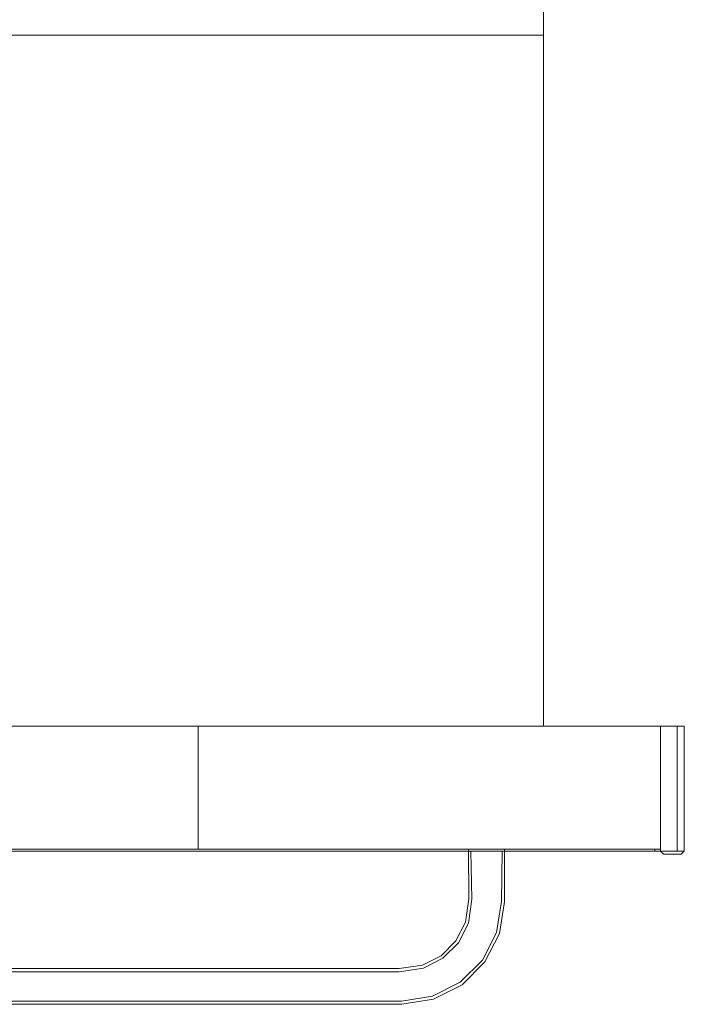
# Model space of a CAD drawing. Extents: x 0 to 595, y -54 to 550.
# Drawn here: x 465 to 595, y -54 to 138 of the extents above; entities that cross this region are included whole.
import ezdxf

# ---------------------------------------------------------------- set-up
doc = ezdxf.new("R2010")
doc.units = 0
doc.header["$LTSCALE"] = 500
doc.header["$MEASUREMENT"] = 0
for name, color, linetype in [('ALU', 253, 'Continuous'), ('RACZKA02', 253, 'Continuous'), ('RACZKA03', 14, 'Continuous'), ('WNETRZE', 18, 'Continuous')]:
    doc.layers.add(name, color=color, linetype=linetype)
for name, color, linetype, true_color in [('MATERIAL_SZ', 7, 'Continuous', 0x040404), ('PIEKRANIK', 7, 'Continuous', 0x0a0a0a), ('RACZKA01', 7, 'Continuous', 0x090909)]:
    doc.layers.add(name, color=color, linetype=linetype, true_color=true_color)

msp = doc.modelspace()

# ---------------------------------------------------------------- linework, layer by layer
at = {"layer": 'ALU', "lineweight": 0}
for points, invisible_edges in [([(587.83, 0), (587.83, -24), (7.17, -24), (7.17, 0)], 7), ([(7.54, 0, 4.66), (587.46, 0, 4.66), (587.83, 0), (7.17, 0)], 14), ([(587.46, 0, 590.34), (7.54, 0, 590.34), (7.17, 0, 595), (587.83, 0, 595)], 10), ([(587.83, 0, 595), (7.17, 0, 595), (7.17, -24, 595), (587.83, -24, 595)], 15), ([(587.46, 0, 4.66), (588.59, 0, 4.84), (590.04, 0, 0.35), (587.83, 0)], 14), ([(588.59, 0, 590.16), (587.46, 0, 590.34), (587.83, 0, 595), (590.04, 0, 594.65)], 14), ([(590.04, 0, 0.35), (590.04, -24, 0.35), (587.83, -24), (587.83, 0)], 7), ([(587.83, 0, 595), (587.83, -24, 595), (590.04, -24, 594.65), (590.04, 0, 594.65)], 7), ([(588.59, 0, 4.84), (589.27, 0, 5.18), (592.04, 0, 1.37), (590.04, 0, 0.35)], 14), ([(589.27, 0, 589.82), (588.59, 0, 590.16), (590.04, 0, 594.65), (592.04, 0, 593.63)], 14), ([(589.27, 0, 5.18), (589.82, 0, 5.73), (593.63, 0, 2.96), (592.04, 0, 1.37)], 14), ([(589.82, 0, 589.27), (589.27, 0, 589.82), (592.04, 0, 593.63), (593.63, 0, 592.04)], 14), ([(589.82, 0, 5.73), (590.16, 0, 6.41), (594.65, 0, 4.96), (593.63, 0, 2.96)], 14), ([(590.16, 0, 588.59), (589.82, 0, 589.27), (593.63, 0, 592.04), (594.65, 0, 590.04)], 14), ([(592.04, 0, 1.37), (592.04, -24, 1.37), (590.04, -24, 0.35), (590.04, 0, 0.35)], 7), ([(590.04, 0, 594.65), (590.04, -24, 594.65), (592.04, -24, 593.63), (592.04, 0, 593.63)], 7), ([(590.16, 0, 6.41), (590.34, 0, 7.54), (595, 0, 7.17), (594.65, 0, 4.96)], 14), ([(590.34, 0, 587.46), (590.16, 0, 588.59), (594.65, 0, 590.04), (595, 0, 587.83)], 10), ([(590.34, 0, 7.54), (590.34, 0, 126), (595, 0, 126), (595, 0, 7.17)], 14), ([(595, 0, 346.08), (590.34, 0, 346.08), (590.34, 0, 466), (595, 0, 466)], 13), ([(595, 0, 472.5), (590.34, 0, 472.5), (590.34, -24, 472.5), (595, -24, 472.5)], 4), ([(595, 0, 466), (590.34, 0, 466), (590.34, 0, 472.5), (595, 0, 472.5)], 5), ([(595, 0, 126), (590.34, 0, 126), (590.34, 0, 346.08), (595, 0, 346.08)], 5), ([(590.34, 0, 475), (590.34, 0, 537.36), (595, 0, 537.48), (595, 0, 475)], 2), ([(590.34, 0, 537.36), (590.34, 0, 587.46), (595, 0, 587.83), (595, 0, 537.48)], 14), ([(590.34, -24, 475), (590.34, 0, 475), (595, 0, 475), (595, -24, 475)], 14), ([(593.63, 0, 2.96), (593.63, -24, 2.96), (592.04, -24, 1.37), (592.04, 0, 1.37)], 7), ([(592.04, 0, 593.63), (592.04, -24, 593.63), (593.63, -24, 592.04), (593.63, 0, 592.04)], 3), ([(594.65, 0, 4.96), (594.65, -24, 4.96), (593.63, -24, 2.96), (593.63, 0, 2.96)], 3), ([(593.63, 0, 592.04), (593.63, -24, 592.04), (594.65, -24, 590.04), (594.65, 0, 590.04)], 7), ([(595, 0, 7.17), (595, -24, 7.17), (594.65, -24, 4.96), (594.65, 0, 4.96)], 7), ([(594.65, 0, 590.04), (594.65, -24, 590.04), (595, -24, 587.83), (595, 0, 587.83)], 15), ([(595, 0, 7.17), (595, 0, 126), (595, -24, 126), (595, -24, 7.17)], 14), ([(595, -24, 346.08), (595, 0, 346.08), (595, 0, 466), (595, -24, 466)], 13), ([(595, -24, 466), (595, 0, 466), (595, 0, 472.5), (595, -24, 472.5)], 15), ([(595, -24, 126), (595, 0, 126), (595, 0, 346.08), (595, -24, 346.08)], 15), ([(595, 0, 537.48), (595, 0, 587.83), (595, -24, 587.83), (595, -24, 537.48)], 14), ([(595, 0, 475), (595, 0, 537.48), (595, -24, 537.48), (595, -24, 475)], 7), ([(7.17, -24), (587.83, -24), (587.83, -24.39), (7.17, -24.39)], 11), ([(587.83, -24, 595), (7.17, -24, 595), (7.17, -24.39, 595), (587.83, -24.39, 595)], 15), ([(587.78, -25, 0.61), (7.22, -25, 0.61), (7.17, -24.39), (587.83, -24.39)], 15), ([(7.22, -25, 594.39), (587.78, -25, 594.39), (587.83, -24.39, 595), (7.17, -24.39, 595)], 11), ([(587.51, -25, 4.04), (7.49, -25, 4.04), (7.22, -25, 0.61), (587.78, -25, 0.61)], 15), ([(7.49, -25, 590.96), (587.51, -25, 590.96), (587.78, -25, 594.39), (7.22, -25, 594.39)], 15), ([(587.46, -24.39, 4.66), (7.54, -24.39, 4.66), (7.49, -25, 4.04), (587.51, -25, 4.04)], 15), ([(7.54, -24.39, 590.34), (587.46, -24.39, 590.34), (587.51, -25, 590.96), (7.49, -25, 590.96)], 14), ([(587.46, -24, 4.66), (7.54, -24, 4.66), (7.54, -24.39, 4.66), (587.46, -24.39, 4.66)], 10), ([(7.54, -24, 590.34), (587.46, -24, 590.34), (587.46, -24.39, 590.34), (7.54, -24.39, 590.34)], 14), ([(588.59, -24, 4.84), (587.46, -24, 4.66), (587.46, -24.39, 4.66), (588.59, -24.39, 4.84)], 10), ([(587.46, -24, 590.34), (588.59, -24, 590.16), (588.59, -24.39, 590.16), (587.46, -24.39, 590.34)], 10), ([(588.59, -24.39, 4.84), (587.46, -24.39, 4.66), (587.51, -25, 4.04), (588.78, -25, 4.24)], 15), ([(587.46, -24.39, 590.34), (588.59, -24.39, 590.16), (588.78, -25, 590.76), (587.51, -25, 590.96)], 15), ([(588.78, -25, 4.24), (587.51, -25, 4.04), (587.78, -25, 0.61), (589.85, -25, 0.94)], 15), ([(587.51, -25, 590.96), (588.78, -25, 590.76), (589.85, -25, 594.06), (587.78, -25, 594.39)], 15), ([(589.85, -25, 0.94), (587.78, -25, 0.61), (587.83, -24.39), (590.04, -24.39, 0.35)], 15), ([(587.78, -25, 594.39), (589.85, -25, 594.06), (590.04, -24.39, 594.65), (587.83, -24.39, 595)], 11), ([(587.83, -24), (590.04, -24, 0.35), (590.04, -24.39, 0.35), (587.83, -24.39)], 11), ([(590.04, -24, 594.65), (587.83, -24, 595), (587.83, -24.39, 595), (590.04, -24.39, 594.65)], 15), ([(589.27, -24, 5.18), (588.59, -24, 4.84), (588.59, -24.39, 4.84), (589.27, -24.39, 5.18)], 2), ([(588.59, -24, 590.16), (589.27, -24, 589.82), (589.27, -24.39, 589.82), (588.59, -24.39, 590.16)], 8), ([(589.27, -24.39, 5.18), (588.59, -24.39, 4.84), (588.78, -25, 4.24), (589.64, -25, 4.68)], 15), ([(588.59, -24.39, 590.16), (589.27, -24.39, 589.82), (589.64, -25, 590.32), (588.78, -25, 590.76)], 15), ([(588.78, -25, 590.76), (589.64, -25, 590.32), (591.68, -25, 593.13), (589.85, -25, 594.06)], 15), ([(589.64, -25, 4.68), (588.78, -25, 4.24), (589.85, -25, 0.94), (591.68, -25, 1.87)], 15), ([(589.82, -24, 5.73), (589.27, -24, 5.18), (589.27, -24.39, 5.18), (589.82, -24.39, 5.73)], 10), ([(589.27, -24, 589.82), (589.82, -24, 589.27), (589.82, -24.39, 589.27), (589.27, -24.39, 589.82)], 10), ([(589.82, -24.39, 5.73), (589.27, -24.39, 5.18), (589.64, -25, 4.68), (590.32, -25, 5.36)], 15), ([(589.27, -24.39, 589.82), (589.82, -24.39, 589.27), (590.32, -25, 589.64), (589.64, -25, 590.32)], 15), ([(590.32, -25, 5.36), (589.64, -25, 4.68), (591.68, -25, 1.87), (593.13, -25, 3.32)], 15), ([(589.64, -25, 590.32), (590.32, -25, 589.64), (593.13, -25, 591.68), (591.68, -25, 593.13)], 15), ([(589.82, -24, 589.27), (590.16, -24, 588.59), (590.16, -24.39, 588.59), (589.82, -24.39, 589.27)], 10), ([(590.16, -24, 6.41), (589.82, -24, 5.73), (589.82, -24.39, 5.73), (590.16, -24.39, 6.41)], 10), ([(590.16, -24.39, 6.41), (589.82, -24.39, 5.73), (590.32, -25, 5.36), (590.76, -25, 6.22)], 15), ([(589.82, -24.39, 589.27), (590.16, -24.39, 588.59), (590.75, -25, 588.78), (590.32, -25, 589.64)], 15), ([(591.68, -25, 1.87), (589.85, -25, 0.94), (590.04, -24.39, 0.35), (592.04, -24.39, 1.37)], 15), ([(589.85, -25, 594.06), (591.68, -25, 593.13), (592.04, -24.39, 593.63), (590.04, -24.39, 594.65)], 15), ([(590.04, -24, 0.35), (592.04, -24, 1.37), (592.04, -24.39, 1.37), (590.04, -24.39, 0.35)], 11), ([(592.04, -24, 593.63), (590.04, -24, 594.65), (590.04, -24.39, 594.65), (592.04, -24.39, 593.63)], 11), ([(590.34, -24, 7.54), (590.16, -24, 6.41), (590.16, -24.39, 6.41), (590.34, -24.39, 7.54)], 10), ([(590.16, -24, 588.59), (590.34, -24, 587.46), (590.34, -24.39, 587.46), (590.16, -24.39, 588.59)], 14), ([(590.34, -24.39, 7.54), (590.16, -24.39, 6.41), (590.76, -25, 6.22), (590.96, -25, 7.49)], 15), ([(590.16, -24.39, 588.59), (590.34, -24.39, 587.46), (590.96, -25, 587.51), (590.75, -25, 588.78)], 14), ([(590.76, -25, 6.22), (590.32, -25, 5.36), (593.13, -25, 3.32), (594.06, -25, 5.15)], 15), ([(590.32, -25, 589.64), (590.75, -25, 588.78), (594.06, -25, 589.85), (593.13, -25, 591.68)], 15), ([(590.34, -24, 126), (590.34, -24, 7.54), (590.34, -24.39, 7.54), (590.34, -24.39, 126)], 10), ([(590.34, -24, 346.08), (590.34, -24.39, 346.08), (590.34, -24.39, 466), (590.34, -24, 466)], 5), ([(590.34, -24, 472.5), (590.34, -24, 466), (590.34, -24.39, 466), (590.34, -24.39, 472.5)], 2), ([(590.34, -24, 472.5), (595, -24.39, 472.5), (595, -24, 472.5), (590.34, -24, 472.5)], 15), ([(590.96, -25, 472.5), (590.34, -24, 472.5), (590.34, -24.39, 472.5), (590.96, -25, 472.5)], 11), ([(595, -24.39, 472.5), (590.34, -24, 472.5), (590.96, -25, 472.5), (595, -24.39, 472.5)], 15), ([(590.34, -24, 126), (590.34, -24.39, 126), (590.34, -24.39, 346.08), (590.34, -24, 346.08)], 7), ([(590.34, -24, 587.46), (590.34, -24, 537.36), (590.34, -24.39, 537.36), (590.34, -24.39, 587.46)], 10), ([(590.34, -24, 537.36), (590.34, -24, 475), (590.34, -24.39, 475), (590.34, -24.39, 537.36)], 12), ([(595, -24, 475), (590.34, -24.39, 475), (590.34, -24, 475), (595, -24, 475)], 15), ([(590.34, -24.39, 475), (595, -24, 475), (594.39, -25, 475), (590.34, -24.39, 475)], 15), ([(590.34, -24.39, 346.08), (590.96, -25, 346.08), (590.96, -25, 466), (590.34, -24.39, 466)], 15), ([(590.34, -24.39, 126), (590.34, -24.39, 7.54), (590.96, -25, 7.49), (590.96, -25, 126)], 15), ([(590.34, -24.39, 537.36), (590.34, -24.39, 475), (590.96, -25, 475), (590.96, -25, 537.38)], 12), ([(590.34, -24.39, 472.5), (590.34, -24.39, 466), (590.96, -25, 466), (590.96, -25, 472.5)], 15), ([(590.34, -24.39, 126), (590.96, -25, 126), (590.96, -25, 346.08), (590.34, -24.39, 346.08)], 7), ([(590.34, -24.39, 587.46), (590.34, -24.39, 537.36), (590.96, -25, 537.38), (590.96, -25, 587.51)], 15), ([(590.34, -24.39, 475), (594.39, -25, 475), (590.96, -25, 475), (590.34, -24.39, 475)], 15), ([(590.75, -25, 588.78), (590.96, -25, 587.51), (594.39, -25, 587.78), (594.06, -25, 589.85)], 15), ([(590.96, -25, 7.49), (590.76, -25, 6.22), (594.06, -25, 5.15), (594.39, -25, 7.22)], 15), ([(595, -24.39, 472.5), (590.96, -25, 472.5), (594.39, -25, 472.5), (595, -24.39, 472.5)], 11), ([(590.96, -25, 126), (590.96, -25, 7.49), (594.39, -25, 7.22), (594.39, -25, 126)], 15), ([(590.96, -25, 346.08), (594.39, -25, 346.08), (594.39, -25, 466), (590.96, -25, 466)], 15), ([(590.96, -25, 537.38), (590.96, -25, 475), (594.39, -25, 475), (594.39, -25, 537.47)], 13), ([(590.96, -25, 466), (594.39, -25, 466), (594.39, -25, 472.5), (590.96, -25, 472.5)], 11), ([(590.96, -25, 126), (594.39, -25, 126), (594.39, -25, 346.08), (590.96, -25, 346.08)], 15), ([(590.96, -25, 587.51), (590.96, -25, 537.38), (594.39, -25, 537.47), (594.39, -25, 587.78)], 15), ([(593.13, -25, 3.32), (591.68, -25, 1.87), (592.04, -24.39, 1.37), (593.63, -24.39, 2.96)], 15), ([(591.68, -25, 593.13), (593.13, -25, 591.68), (593.63, -24.39, 592.04), (592.04, -24.39, 593.63)], 15), ([(592.04, -24, 1.37), (593.63, -24, 2.96), (593.63, -24.39, 2.96), (592.04, -24.39, 1.37)], 11), ([(593.63, -24, 592.04), (592.04, -24, 593.63), (592.04, -24.39, 593.63), (593.63, -24.39, 592.04)], 3), ([(594.06, -25, 5.15), (593.13, -25, 3.32), (593.63, -24.39, 2.96), (594.65, -24.39, 4.96)], 15), ([(593.13, -25, 591.68), (594.06, -25, 589.85), (594.65, -24.39, 590.04), (593.63, -24.39, 592.04)], 15), ([(593.63, -24, 2.96), (594.65, -24, 4.96), (594.65, -24.39, 4.96), (593.63, -24.39, 2.96)], 3), ([(594.65, -24, 590.04), (593.63, -24, 592.04), (593.63, -24.39, 592.04), (594.65, -24.39, 590.04)], 11), ([(594.39, -25, 7.22), (594.06, -25, 5.15), (594.65, -24.39, 4.96), (595, -24.39, 7.17)], 15), ([(594.06, -25, 589.85), (594.39, -25, 587.78), (595, -24.39, 587.83), (594.65, -24.39, 590.04)], 11), ([(594.39, -25, 475), (595, -24, 475), (595, -24.39, 475), (594.39, -25, 475)], 15), ([(594.39, -25, 346.08), (595, -24.39, 346.08), (595, -24.39, 466), (594.39, -25, 466)], 13), ([(594.39, -25, 126), (594.39, -25, 7.22), (595, -24.39, 7.17), (595, -24.39, 126)], 11), ([(594.39, -25, 537.47), (594.39, -25, 475), (595, -24.39, 475), (595, -24.39, 537.48)], 9), ([(595, -24.39, 466), (595, -24.39, 472.5), (594.39, -25, 472.5), (594.39, -25, 466)], 15), ([(594.39, -25, 126), (595, -24.39, 126), (595, -24.39, 346.08), (594.39, -25, 346.08)], 15), ([(594.39, -25, 587.78), (594.39, -25, 537.47), (595, -24.39, 537.48), (595, -24.39, 587.83)], 15), ([(594.65, -24, 4.96), (595, -24, 7.17), (595, -24.39, 7.17), (594.65, -24.39, 4.96)], 11), ([(595, -24, 587.83), (594.65, -24, 590.04), (594.65, -24.39, 590.04), (595, -24.39, 587.83)], 15), ([(595, -24.39, 346.08), (595, -24, 346.08), (595, -24, 466), (595, -24.39, 466)], 15), ([(595, -24, 7.17), (595, -24, 126), (595, -24.39, 126), (595, -24.39, 7.17)], 15), ([(595, -24, 466), (595, -24, 472.5), (595, -24.39, 472.5), (595, -24.39, 466)], 9), ([(595, -24.39, 126), (595, -24, 126), (595, -24, 346.08), (595, -24.39, 346.08)], 7), ([(595, -24, 537.48), (595, -24, 587.83), (595, -24.39, 587.83), (595, -24.39, 537.48)], 11), ([(595, -24, 475), (595, -24, 537.48), (595, -24.39, 537.48), (595, -24.39, 475)], 7)]:
    msp.add_3dface(points, dxfattribs=dict(at, invisible_edges=invisible_edges))
at = {"layer": 'MATERIAL_SZ', "lineweight": 0}
msp.add_3dface([(94.95, -24, 126), (500.05, -24, 126), (500.05, -24, 346.08), (94.95, -24, 346.08)], dxfattribs=at)
at = {"layer": 'PIEKRANIK', "lineweight": 0}
for points, invisible_edges in [([(500.05, 0, 126), (4.84, 0, 6.41), (4.66, 0, 81.64), (500.05, 0, 126)], 15), ([(500.05, 0, 126), (7.54, 0, 4.66), (4.84, 0, 6.41), (500.05, 0, 126)], 15), ([(7.54, 0, 4.66), (588.59, 0, 4.84), (587.46, 0, 4.66), (7.54, 0, 4.66)], 9), ([(7.54, 0, 4.66), (589.82, 0, 5.73), (588.59, 0, 4.84), (7.54, 0, 4.66)], 15), ([(7.54, 0, 4.66), (500.05, 0, 126), (589.82, 0, 5.73), (7.54, 0, 4.66)], 15), ([(500.05, 0, 126), (4.66, 0, 81.64), (94.95, 0, 126), (500.05, 0, 126)], 11), ([(590.34, 0, 475), (590.34, -24, 475), (4.66, -24, 475), (4.66, 0, 475)], 2), ([(587.46, 0, 590.34), (590.34, 0, 475), (4.66, 0, 475), (7.54, 0, 590.34)], 7), ([(500.05, 0, 126), (500.05, -24, 126), (94.95, -24, 126), (94.95, 0, 126)], 10), ([(94.95, 0, 346.08), (493.2, 0, 463.32), (500.05, 0, 346.08), (94.95, 0, 346.08)], 11), ([(493.2, 0, 463.32), (94.95, 0, 346.08), (104.64, 0, 466), (493.2, 0, 463.32)], 15), ([(500.05, -24, 346.08), (500.05, 0, 346.08), (94.95, 0, 346.08), (94.95, -24, 346.08)], 14), ([(493.2, 0, 463.32), (104.64, 0, 466), (490.36, 0, 466), (493.2, 0, 463.32)], 13), ([(104.64, -24, 466), (490.36, -24, 466), (490.36, 0, 466), (104.64, 0, 466)], 15), ([(491.53, 0, 466.14), (493.2, 0, 463.32), (490.36, 0, 466), (491.53, 0, 466.14)], 11), ([(491.53, -24, 466.14), (491.53, 0, 466.14), (490.36, 0, 466), (490.36, -24, 466)], 15), ([(492.83, 0, 466.53), (493.2, 0, 463.32), (491.53, 0, 466.14), (492.83, 0, 466.53)], 11), ([(492.83, -24, 466.53), (492.83, 0, 466.53), (491.53, 0, 466.14), (491.53, -24, 466.14)], 15), ([(495.72, 0, 466), (492.83, 0, 466.53), (494.05, 0, 467.12), (495.72, 0, 466)], 13), ([(493.2, 0, 463.32), (492.83, 0, 466.53), (495.72, 0, 466), (493.2, 0, 463.32)], 15), ([(494.05, -24, 467.12), (494.05, 0, 467.12), (492.83, 0, 466.53), (492.83, -24, 466.53)], 15), ([(495.72, 0, 466), (500.05, 0, 346.08), (493.2, 0, 463.32), (495.72, 0, 466)], 15), ([(495.72, 0, 466), (494.05, 0, 467.12), (495, 0, 467.82), (495.72, 0, 466)], 13), ([(495, -24, 467.82), (495, 0, 467.82), (494.05, 0, 467.12), (494.05, -24, 467.12)], 15), ([(495, 0, 467.82), (495, -24, 467.82), (498.09, -24, 470.68), (498.09, 0, 470.68)], 5), ([(498.09, 0, 470.68), (495.72, 0, 466), (495, 0, 467.82), (498.09, 0, 470.68)], 15), ([(590.34, 0, 466), (500.05, 0, 346.08), (495.72, 0, 466), (590.34, 0, 466)], 15), ([(495.72, 0, 466), (590.34, 0, 472.5), (590.34, 0, 466), (495.72, 0, 466)], 13), ([(495.72, 0, 466), (502.73, 0, 472.5), (590.34, 0, 472.5), (495.72, 0, 466)], 15), ([(500.26, 0, 471.97), (495.72, 0, 466), (498.09, 0, 470.68), (500.26, 0, 471.97)], 15), ([(502.73, 0, 472.5), (495.72, 0, 466), (500.26, 0, 471.97), (502.73, 0, 472.5)], 15), ([(500.26, 0, 471.97), (498.09, 0, 470.68), (499.04, 0, 471.38), (500.26, 0, 471.97)], 9), ([(499.04, -24, 471.38), (499.04, 0, 471.38), (498.09, 0, 470.68), (498.09, -24, 470.68)], 7), ([(500.26, -24, 471.97), (500.26, 0, 471.97), (499.04, 0, 471.38), (499.04, -24, 471.38)], 7), ([(590.34, 0, 7.54), (500.05, 0, 126), (590.34, 0, 126), (590.34, 0, 7.54)], 11), ([(589.82, 0, 5.73), (500.05, 0, 126), (590.34, 0, 7.54), (589.82, 0, 5.73)], 15), ([(590.34, 0, 126), (500.05, 0, 126), (500.05, 0, 346.08), (590.34, 0, 346.08)], 5), ([(500.05, 0, 346.08), (590.34, 0, 466), (590.34, 0, 346.08), (500.05, 0, 346.08)], 13), ([(500.05, -24, 126), (500.05, 0, 126), (500.05, 0, 346.08), (500.05, -24, 346.08)], 15), ([(502.73, 0, 472.5), (500.26, 0, 471.97), (501.56, 0, 472.36), (502.73, 0, 472.5)], 9), ([(501.56, -24, 472.36), (501.56, 0, 472.36), (500.26, 0, 471.97), (500.26, -24, 471.97)], 7), ([(502.73, -24, 472.5), (502.73, 0, 472.5), (501.56, 0, 472.36), (501.56, -24, 472.36)], 7), ([(502.73, -24, 472.5), (590.34, -24, 472.5), (590.34, 0, 472.5), (502.73, 0, 472.5)], 8), ([(588.59, 0, 590.16), (590.34, 0, 475), (587.46, 0, 590.34), (588.59, 0, 590.16)], 11), ([(588.59, 0, 4.84), (589.82, 0, 5.73), (589.27, 0, 5.18), (588.59, 0, 4.84)], 9), ([(589.82, 0, 589.27), (588.59, 0, 590.16), (589.27, 0, 589.82), (589.82, 0, 589.27)], 9), ([(589.82, 0, 589.27), (590.34, 0, 475), (588.59, 0, 590.16), (589.82, 0, 589.27)], 15), ([(589.82, 0, 5.73), (590.34, 0, 7.54), (590.16, 0, 6.41), (589.82, 0, 5.73)], 9), ([(590.34, 0, 587.46), (589.82, 0, 589.27), (590.16, 0, 588.59), (590.34, 0, 587.46)], 9), ([(590.34, 0, 475), (589.82, 0, 589.27), (590.34, 0, 587.46), (590.34, 0, 475)], 15), ([(590.34, 0, 475), (590.34, 0, 587.46), (590.34, 0, 537.36), (590.34, 0, 475)], 9), ([(4.66, -24, 81.64), (500.05, -24, 126), (94.95, -24, 126), (4.66, -24, 81.64)], 13), ([(4.84, -24, 6.41), (500.05, -24, 126), (4.66, -24, 81.64), (4.84, -24, 6.41)], 15), ([(589.55, -24, 475.79), (5.44, -24, 475.79), (4.66, -24, 475), (590.34, -24, 475)], 11), ([(7.54, -24, 4.66), (500.05, -24, 126), (4.84, -24, 6.41), (7.54, -24, 4.66)], 15), ([(402.52, -24, 498.91), (207.45, -24, 498.91), (5.44, -24, 475.79), (589.55, -24, 475.79)], 14), ([(588.59, -24, 4.84), (7.54, -24, 4.66), (587.46, -24, 4.66), (588.59, -24, 4.84)], 9), ([(589.82, -24, 5.73), (7.54, -24, 4.66), (588.59, -24, 4.84), (589.82, -24, 5.73)], 15), ([(500.05, -24, 126), (7.54, -24, 4.66), (589.82, -24, 5.73), (500.05, -24, 126)], 15), ([(7.6, -24, 589.56), (587.4, -24, 589.56), (587.46, -24, 590.34), (7.54, -24, 590.34)], 11), ([(207.45, -24, 558.01), (402.52, -24, 558.01), (587.4, -24, 589.56), (7.6, -24, 589.56)], 14), ([(500.05, -24, 346.08), (101.8, -24, 463.32), (94.95, -24, 346.08), (500.05, -24, 346.08)], 11), ([(101.8, -24, 463.32), (490.36, -24, 466), (104.64, -24, 466), (101.8, -24, 463.32)], 13), ([(101.8, -24, 463.32), (500.05, -24, 346.08), (490.36, -24, 466), (101.8, -24, 463.32)], 15), ([(587.4, -24, 589.56), (402.52, -24, 558.01), (588.34, -24, 589.41), (587.4, -24, 589.56)], 15), ([(589.41, -24, 588.34), (402.52, -24, 558.01), (589.55, -24, 587.4), (589.41, -24, 588.34)], 15), ([(589.17, -24, 588.8), (402.52, -24, 558.01), (589.41, -24, 588.34), (589.17, -24, 588.8)], 15), ([(588.8, -24, 589.17), (402.52, -24, 558.01), (589.17, -24, 588.8), (588.8, -24, 589.17)], 15), ([(588.34, -24, 589.41), (402.52, -24, 558.01), (588.8, -24, 589.17), (588.34, -24, 589.41)], 15), ([(402.52, -24, 518.22), (402.52, -24, 498.91), (589.55, -24, 475.79), (589.55, -24, 537.87)], 14), ([(402.52, -24, 558.01), (402.52, -24, 518.22), (589.55, -24, 537.87), (589.55, -24, 587.4)], 14), ([(490.36, -24, 466), (500.05, -24, 346.08), (493.19, -24, 463.32), (490.36, -24, 466)], 15), ([(493.19, -24, 463.32), (491.53, -24, 466.14), (490.36, -24, 466), (493.19, -24, 463.32)], 13), ([(493.19, -24, 463.32), (492.83, -24, 466.53), (491.53, -24, 466.14), (493.19, -24, 463.32)], 13), ([(492.83, -24, 466.53), (495.72, -24, 466), (494.05, -24, 467.12), (492.83, -24, 466.53)], 11), ([(495.72, -24, 466), (492.83, -24, 466.53), (493.19, -24, 463.32), (495.72, -24, 466)], 15), ([(590.34, -24, 346.08), (493.19, -24, 463.32), (500.05, -24, 346.08), (590.34, -24, 346.08)], 15), ([(493.19, -24, 463.32), (590.34, -24, 346.08), (495.72, -24, 466), (493.19, -24, 463.32)], 15), ([(494.05, -24, 467.12), (495.72, -24, 466), (495, -24, 467.82), (494.05, -24, 467.12)], 11), ([(495.72, -24, 466), (498.09, -24, 470.68), (495, -24, 467.82), (495.72, -24, 466)], 15), ([(495.72, -24, 466), (590.34, -24, 346.08), (590.34, -24, 466), (495.72, -24, 466)], 13), ([(590.34, -24, 472.5), (495.72, -24, 466), (590.34, -24, 466), (590.34, -24, 472.5)], 11), ([(495.72, -24, 466), (499.04, -24, 471.38), (498.09, -24, 470.68), (495.72, -24, 466)], 15), ([(501.56, -24, 472.36), (495.72, -24, 466), (590.34, -24, 472.5), (501.56, -24, 472.36)], 15), ([(499.04, -24, 471.38), (495.72, -24, 466), (501.56, -24, 472.36), (499.04, -24, 471.38)], 15), ([(499.04, -24, 471.38), (501.56, -24, 472.36), (500.26, -24, 471.97), (499.04, -24, 471.38)], 15), ([(500.05, -24, 126), (590.34, -24, 7.54), (590.34, -24, 126), (500.05, -24, 126)], 13), ([(500.05, -24, 126), (589.82, -24, 5.73), (590.34, -24, 7.54), (500.05, -24, 126)], 15), ([(500.05, -24, 126), (590.34, -24, 126), (590.34, -24, 346.08), (500.05, -24, 346.08)], 5), ([(501.56, -24, 472.36), (590.34, -24, 472.5), (502.73, -24, 472.5), (501.56, -24, 472.36)], 15), ([(587.4, -24, 589.56), (588.34, -24, 589.41), (588.59, -24, 590.16), (587.46, -24, 590.34)], 11), ([(588.34, -24, 589.41), (588.8, -24, 589.17), (589.27, -24, 589.82), (588.59, -24, 590.16)], 11), ([(589.82, -24, 5.73), (588.59, -24, 4.84), (589.27, -24, 5.18), (589.82, -24, 5.73)], 9), ([(588.8, -24, 589.17), (589.17, -24, 588.8), (589.82, -24, 589.27), (589.27, -24, 589.82)], 11), ([(589.17, -24, 588.8), (589.41, -24, 588.34), (590.16, -24, 588.59), (589.82, -24, 589.27)], 11), ([(589.41, -24, 588.34), (589.55, -24, 587.4), (590.34, -24, 587.46), (590.16, -24, 588.59)], 11), ([(589.55, -24, 587.4), (589.55, -24, 537.87), (590.34, -24, 537.36), (590.34, -24, 587.46)], 11), ([(589.55, -24, 537.87), (589.55, -24, 475.79), (590.34, -24, 475), (590.34, -24, 537.36)], 11), ([(590.34, -24, 7.54), (589.82, -24, 5.73), (590.16, -24, 6.41), (590.34, -24, 7.54)], 9)]:
    msp.add_3dface(points, dxfattribs=dict(at, invisible_edges=invisible_edges))
at = {"layer": 'RACZKA01', "lineweight": 0}
for points, invisible_edges in [([(559.87, -24, 422.42), (552.87, -24, 422.42), (553.3, -24.43, 422.42), (559.44, -24.43, 422.42)], 10), ([(552.87, -24, 381.53), (552.89, -33.72, 381.53), (552.89, -33.72, 422.42), (552.87, -24, 422.42)], 2), ([(552.87, -24, 422.42), (552.89, -33.72, 422.42), (553.5, -33.76, 422.42), (553.3, -24.43, 422.42)], 11), ([(559.87, -24, 422.42), (559.87, -24, 381.53), (552.87, -24, 381.53), (552.87, -24, 422.42)], 13), ([(559.87, -24, 381.53), (559.87, -34.27, 381.53), (552.89, -33.72, 381.53), (552.87, -24, 381.53)], 15), ([(559.87, -34.27, 422.42), (559.87, -24, 422.42), (559.44, -24.43, 422.42), (559.26, -34.22, 422.42)], 11), ([(559.87, -24, 422.42), (559.87, -34.27, 422.42), (559.87, -34.27, 381.53), (559.87, -24, 381.53)], 2), ([(552.89, -33.72, 422.42), (552.89, -33.72, 381.53), (552.23, -38.3, 381.53), (552.23, -38.3, 422.42)], 5), ([(559.87, -34.27, 381.53), (558.89, -40.46, 381.53), (552.23, -38.3, 381.53), (552.89, -33.72, 381.53)], 15), ([(552.89, -33.72, 422.42), (552.23, -38.3, 422.42), (552.81, -38.48, 422.42), (553.5, -33.76, 422.42)], 11), ([(558.89, -40.46, 422.42), (559.87, -34.27, 422.42), (559.26, -34.22, 422.42), (558.31, -40.27, 422.42)], 11), ([(558.89, -40.46, 422.42), (558.89, -40.46, 381.53), (559.87, -34.27, 381.53), (559.87, -34.27, 422.42)], 5), ([(552.23, -38.3, 422.42), (552.23, -38.3, 381.53), (550.38, -41.94, 381.53), (550.38, -41.94, 422.42)], 5), ([(558.89, -40.46, 381.53), (556.04, -46.05, 381.53), (550.38, -41.94, 381.53), (552.23, -38.3, 381.53)], 15), ([(552.23, -38.3, 422.42), (550.38, -41.94, 422.42), (550.87, -42.3, 422.42), (552.81, -38.48, 422.42)], 11), ([(556.04, -46.05, 422.42), (558.89, -40.46, 422.42), (558.31, -40.27, 422.42), (555.55, -45.69, 422.42)], 11), ([(550.38, -41.94, 422.42), (550.38, -41.94, 381.53), (547.49, -44.83, 381.53), (547.49, -44.83, 422.42)], 5), ([(556.04, -46.05, 381.53), (551.6, -50.49, 381.53), (547.49, -44.83, 381.53), (550.38, -41.94, 381.53)], 15), ([(550.38, -41.94, 422.42), (547.49, -44.83, 422.42), (547.85, -45.32, 422.42), (550.87, -42.3, 422.42)], 11), ([(556.04, -46.05, 422.42), (556.04, -46.05, 381.53), (558.89, -40.46, 381.53), (558.89, -40.46, 422.42)], 5), ([(547.49, -44.83, 422.42), (547.49, -44.83, 381.53), (543.85, -46.68, 381.53), (543.85, -46.68, 422.42)], 4), ([(551.6, -50.49, 381.53), (546.01, -53.34, 381.53), (543.85, -46.68, 381.53), (547.49, -44.83, 381.53)], 15), ([(547.49, -44.83, 422.42), (543.85, -46.68, 422.42), (544.04, -47.26, 422.42), (547.85, -45.32, 422.42)], 11), ([(551.6, -50.49, 422.42), (556.04, -46.05, 422.42), (555.55, -45.69, 422.42), (551.24, -49.99, 422.42)], 11), ([(551.6, -50.49, 422.42), (551.6, -50.49, 381.53), (556.04, -46.05, 381.53), (556.04, -46.05, 422.42)], 1), ([(539.82, -54.32, 381.53), (55.18, -54.32, 381.53), (55.73, -47.34, 381.53), (539.27, -47.34, 381.53)], 15), ([(539.27, -47.34, 422.42), (55.73, -47.34, 422.42), (55.69, -47.95, 422.42), (539.31, -47.95, 422.42)], 11), ([(539.27, -47.34, 381.53), (55.73, -47.34, 381.53), (55.73, -47.34, 422.42), (539.27, -47.34, 422.42)], 10), ([(543.85, -46.68, 422.42), (543.85, -46.68, 381.53), (539.27, -47.34, 381.53), (539.27, -47.34, 422.42)], 5), ([(546.01, -53.34, 381.53), (539.82, -54.32, 381.53), (539.27, -47.34, 381.53), (543.85, -46.68, 381.53)], 15), ([(543.85, -46.68, 422.42), (539.27, -47.34, 422.42), (539.31, -47.95, 422.42), (544.04, -47.26, 422.42)], 11), ([(546.01, -53.34, 422.42), (551.6, -50.49, 422.42), (551.24, -49.99, 422.42), (545.83, -52.75, 422.42)], 11), ([(546.01, -53.34, 422.42), (546.01, -53.34, 381.53), (551.6, -50.49, 381.53), (551.6, -50.49, 422.42)], 5), ([(55.18, -54.32, 422.42), (539.82, -54.32, 422.42), (539.77, -53.71, 422.42), (55.23, -53.71, 422.42)], 11), ([(539.82, -54.32, 422.42), (546.01, -53.34, 422.42), (545.83, -52.75, 422.42), (539.77, -53.71, 422.42)], 11), ([(539.82, -54.32, 422.42), (539.82, -54.32, 381.53), (546.01, -53.34, 381.53), (546.01, -53.34, 422.42)], 5), ([(539.82, -54.32, 422.42), (55.18, -54.32, 422.42), (55.18, -54.32, 381.53), (539.82, -54.32, 381.53)], 10)]:
    msp.add_3dface(points, dxfattribs=dict(at, invisible_edges=invisible_edges))
at = {"layer": 'RACZKA02', "lineweight": 0}
for points, invisible_edges in [([(552.87, -24, 425.02), (559.87, -24, 425.02), (559.44, -24.43, 425.02), (553.3, -24.43, 425.02)], 10), ([(552.87, -24, 425.02), (552.89, -33.72, 425.02), (552.89, -33.72, 430.59), (552.87, -24, 430.59)], 2), ([(559.87, -34.27, 430.59), (559.87, -24, 430.59), (552.87, -24, 430.59), (552.89, -33.72, 430.59)], 13), ([(559.87, -24, 430.59), (559.87, -24, 425.02), (552.87, -24, 425.02), (552.87, -24, 430.59)], 15), ([(552.89, -33.72, 425.02), (552.87, -24, 425.02), (553.3, -24.43, 425.02), (553.5, -33.76, 425.02)], 11), ([(559.87, -24, 425.02), (559.87, -34.27, 425.02), (559.26, -34.22, 425.02), (559.44, -24.43, 425.02)], 11), ([(559.87, -24, 430.59), (559.87, -34.27, 430.59), (559.87, -34.27, 425.02), (559.87, -24, 425.02)], 2), ([(552.89, -33.72, 430.59), (552.89, -33.72, 425.02), (552.23, -38.3, 425.02), (552.23, -38.3, 430.59)], 5), ([(558.89, -40.46, 430.59), (559.87, -34.27, 430.59), (552.89, -33.72, 430.59), (552.23, -38.3, 430.59)], 15), ([(552.23, -38.3, 425.02), (552.89, -33.72, 425.02), (553.5, -33.76, 425.02), (552.81, -38.48, 425.02)], 11), ([(559.87, -34.27, 425.02), (558.89, -40.46, 425.02), (558.31, -40.27, 425.02), (559.26, -34.22, 425.02)], 10), ([(558.89, -40.46, 430.59), (558.89, -40.46, 425.02), (559.87, -34.27, 425.02), (559.87, -34.27, 430.59)], 7), ([(552.23, -38.3, 430.59), (552.23, -38.3, 425.02), (550.38, -41.94, 425.02), (550.38, -41.94, 430.59)], 5), ([(556.04, -46.05, 430.59), (558.89, -40.46, 430.59), (552.23, -38.3, 430.59), (550.38, -41.94, 430.59)], 15), ([(550.38, -41.94, 425.02), (552.23, -38.3, 425.02), (552.81, -38.48, 425.02), (550.87, -42.3, 425.02)], 11), ([(558.89, -40.46, 425.02), (556.04, -46.05, 425.02), (555.55, -45.69, 425.02), (558.31, -40.27, 425.02)], 10), ([(550.38, -41.94, 430.59), (550.38, -41.94, 425.02), (547.49, -44.83, 425.02), (547.49, -44.83, 430.59)], 5), ([(551.6, -50.49, 430.59), (556.04, -46.05, 430.59), (550.38, -41.94, 430.59), (547.49, -44.83, 430.59)], 15), ([(547.49, -44.83, 425.02), (550.38, -41.94, 425.02), (550.87, -42.3, 425.02), (547.85, -45.32, 425.02)], 11), ([(556.04, -46.05, 430.59), (556.04, -46.05, 425.02), (558.89, -40.46, 425.02), (558.89, -40.46, 430.59)], 7), ([(547.49, -44.83, 430.59), (547.49, -44.83, 425.02), (543.85, -46.68, 425.02), (543.85, -46.68, 430.59)], 4), ([(546.01, -53.34, 430.59), (551.6, -50.49, 430.59), (547.49, -44.83, 430.59), (543.85, -46.68, 430.59)], 15), ([(543.85, -46.68, 425.02), (547.49, -44.83, 425.02), (547.85, -45.32, 425.02), (544.04, -47.26, 425.02)], 11), ([(556.04, -46.05, 425.02), (551.6, -50.49, 425.02), (551.24, -49.99, 425.02), (555.55, -45.69, 425.02)], 11), ([(551.6, -50.49, 430.59), (551.6, -50.49, 425.02), (556.04, -46.05, 425.02), (556.04, -46.05, 430.59)], 1), ([(55.18, -54.32, 430.59), (539.82, -54.32, 430.59), (539.27, -47.34, 430.59), (55.73, -47.34, 430.59)], 15), ([(55.73, -47.34, 425.02), (539.27, -47.34, 425.02), (539.31, -47.95, 425.02), (55.69, -47.95, 425.02)], 11), ([(539.27, -47.34, 425.02), (55.73, -47.34, 425.02), (55.73, -47.34, 430.59), (539.27, -47.34, 430.59)], 10), ([(543.85, -46.68, 430.59), (543.85, -46.68, 425.02), (539.27, -47.34, 425.02), (539.27, -47.34, 430.59)], 5), ([(539.82, -54.32, 430.59), (546.01, -53.34, 430.59), (543.85, -46.68, 430.59), (539.27, -47.34, 430.59)], 15), ([(539.27, -47.34, 425.02), (543.85, -46.68, 425.02), (544.04, -47.26, 425.02), (539.31, -47.95, 425.02)], 11), ([(551.6, -50.49, 425.02), (546.01, -53.34, 425.02), (545.83, -52.75, 425.02), (551.24, -49.99, 425.02)], 11), ([(546.01, -53.34, 430.59), (546.01, -53.34, 425.02), (551.6, -50.49, 425.02), (551.6, -50.49, 430.59)], 5), ([(539.82, -54.32, 425.02), (55.18, -54.32, 425.02), (55.23, -53.71, 425.02), (539.77, -53.71, 425.02)], 11), ([(546.01, -53.34, 425.02), (539.82, -54.32, 425.02), (539.77, -53.71, 425.02), (545.83, -52.75, 425.02)], 11), ([(539.82, -54.32, 430.59), (539.82, -54.32, 425.02), (546.01, -53.34, 425.02), (546.01, -53.34, 430.59)], 5), ([(539.82, -54.32, 430.59), (55.18, -54.32, 430.59), (55.18, -54.32, 425.02), (539.82, -54.32, 425.02)], 10)]:
    msp.add_3dface(points, dxfattribs=dict(at, invisible_edges=invisible_edges))
at = {"layer": 'RACZKA03', "lineweight": 0}
for points, invisible_edges in [([(553.3, -24.43, 422.42), (553.5, -33.76, 422.42), (553.5, -33.76, 425.02), (553.3, -24.43, 425.02)], 2), ([(559.44, -24.43, 425.02), (559.44, -24.43, 422.42), (553.3, -24.43, 422.42), (553.3, -24.43, 425.02)], 5), ([(559.44, -24.43, 425.02), (559.26, -34.22, 425.02), (559.26, -34.22, 422.42), (559.44, -24.43, 422.42)], 2), ([(553.5, -33.76, 425.02), (553.5, -33.76, 422.42), (552.81, -38.48, 422.42), (552.81, -38.48, 425.02)], 5), ([(558.31, -40.27, 425.02), (558.31, -40.27, 422.42), (559.26, -34.22, 422.42), (559.26, -34.22, 425.02)], 5), ([(552.81, -38.48, 425.02), (552.81, -38.48, 422.42), (550.87, -42.3, 422.42), (550.87, -42.3, 425.02)], 5), ([(555.55, -45.69, 425.02), (555.55, -45.69, 422.42), (558.31, -40.27, 422.42), (558.31, -40.27, 425.02)], 4), ([(550.87, -42.3, 425.02), (550.87, -42.3, 422.42), (547.85, -45.32, 422.42), (547.85, -45.32, 425.02)], 1), ([(547.85, -45.32, 425.02), (547.85, -45.32, 422.42), (544.04, -47.26, 422.42), (544.04, -47.26, 425.02)], 5), ([(551.24, -49.99, 425.02), (551.24, -49.99, 422.42), (555.55, -45.69, 422.42), (555.55, -45.69, 425.02)], 5), ([(539.31, -47.95, 422.42), (55.69, -47.95, 422.42), (55.69, -47.95, 425.02), (539.31, -47.95, 425.02)], 10), ([(544.04, -47.26, 425.02), (544.04, -47.26, 422.42), (539.31, -47.95, 422.42), (539.31, -47.95, 425.02)], 5), ([(545.83, -52.75, 425.02), (545.83, -52.75, 422.42), (551.24, -49.99, 422.42), (551.24, -49.99, 425.02)], 5), ([(539.77, -53.71, 425.02), (55.23, -53.71, 425.02), (55.23, -53.71, 422.42), (539.77, -53.71, 422.42)], 10), ([(539.77, -53.71, 425.02), (539.77, -53.71, 422.42), (545.83, -52.75, 422.42), (545.83, -52.75, 425.02)], 5)]:
    msp.add_3dface(points, dxfattribs=dict(at, invisible_edges=invisible_edges))
at = {"layer": 'WNETRZE', "lineweight": 0}
for points, invisible_edges in [([(27.5, 135, 5), (567.5, 135, 5), (567.5, 550, 5), (27.5, 550, 5)], 13), ([(567.5, 135, 470), (27.5, 135, 470), (27.5, 550, 470), (567.5, 550, 470)], 6), ([(567.5, 550, 470), (567.5, 550, 5), (567.5, 135, 5), (567.5, 135, 470)], 15), ([(27.5, 0, 5), (567.5, 0, 5), (567.5, 135, 5), (27.5, 135, 5)], 6), ([(567.5, 0, 590), (27.5, 0, 590), (27.5, 135, 590), (567.5, 135, 590)], 8), ([(567.5, 135, 470), (567.5, 135, 590), (27.5, 135, 590), (27.5, 135, 470)], 11), ([(567.5, 135, 470), (567.5, 135, 5), (567.5, 0, 5), (567.5, 0, 470)], 9), ([(567.5, 0, 470), (567.5, 0, 590), (567.5, 135, 590), (567.5, 135, 470)], 8)]:
    msp.add_3dface(points, dxfattribs=dict(at, invisible_edges=invisible_edges))

doc.saveas('drawing.dxf')
